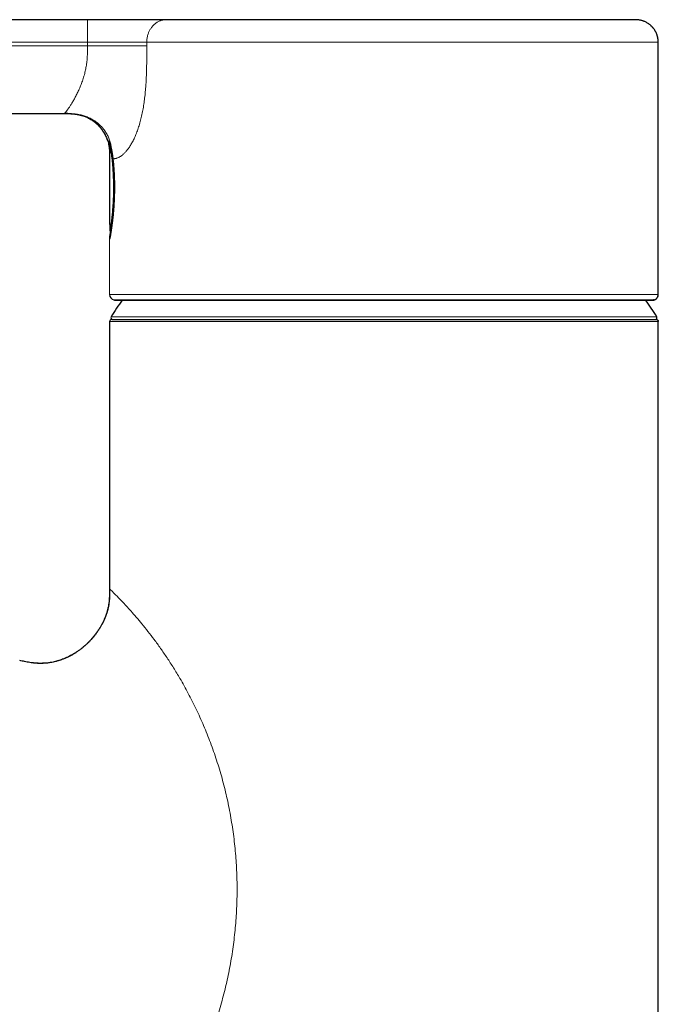
# Model space of a CAD drawing. Units: millimetres. Extents: x 8 to 661, y 12 to 739.
# Drawn here: x 160 to 216, y 652 to 739 of the extents above; entities that cross this region are included whole.
import ezdxf

# ---------------------------------------------------------------- set-up
doc = ezdxf.new("R2010")
doc.units = ezdxf.units.MM

msp = doc.modelspace()

# ---------------------------------------------------------------- linework, layer by layer
at = {"color": 8, "linetype": 'Continuous', "lineweight": 0}
for p, q in [((165.9, 737.082), (115.921, 737.082)), ((165.9, 737.082), (165.9, 737.382)), ((167.884, 720.785), (167.883, 720.846)), ((167.908, 720.791), (167.909, 720.792)), ((167.845, 719.957), (167.846, 719.971)), ((167.845, 715.082), (167.845, 719.957)), ((168.242, 714.597), (168.221, 714.597)), ((167.985, 713.111), (208.697, 713.111)), ((208.697, 713.111), (216.204, 713.111))]:
    msp.add_line(p, q, dxfattribs=at)
at = {"color": 7, "linetype": 'Continuous', "lineweight": 30}
for p, q in [((216.34, 715.082), (216.34, 737.382)), ((115.872, 731.082), (163.87, 731.082)), ((163.872, 731.082), (163.87, 731.082)), ((167.619, 728.806), (167.616, 728.813)), ((167.616, 728.811), (167.62, 728.8)), ((167.751, 728.403), (167.751, 728.401)), ((167.842, 727.62), (167.842, 727.62)), ((167.842, 727.575), (167.842, 721.351)), ((168.039, 727.757), (168.041, 727.728)), ((215.968, 714.597), (215.922, 714.597)), ((215.947, 714.597), (215.951, 714.597)), ((167.845, 712.682), (167.845, 712.681)), ((167.852, 712.682), (167.852, 689.046)), ((216.345, 428.882), (216.345, 712.682))]:
    msp.add_line(p, q, dxfattribs=at)
at = {"color": 8, "linetype": 'Continuous', "lineweight": 0, "flags": 128}
for points in [[(171.133, 737.382), (171.133, 737.344), (171.133, 737.307), (171.133, 737.269), (171.133, 737.232), (171.133, 737.194), (171.133, 737.157), (171.133, 737.119), (171.133, 737.082)], [(167.909, 720.778), (167.908, 720.778), (167.896, 720.78), (167.888, 720.782), (167.884, 720.783), (167.884, 720.785)]]:
    msp.add_lwpolyline(points, dxfattribs=at)
at = {"color": 7, "linetype": 'Continuous', "lineweight": 30, "flags": 128}
msp.add_lwpolyline([(168.271, 714.591), (168.248, 714.592), (168.221, 714.597)], dxfattribs=at)
at = {"color": 8, "linetype": 'Continuous', "lineweight": 0}
for centre, radius, start, end in [((105.552, 737.887), 60.35, 359.52059, 1.41951), ((167.804, 728.881), 0.2, 199.79763, 225.22855), ((167.969, 726.099), 1.527, 89.31796, 94.77036), ((168.14, 727.607), 0.154, 130.20191, 173.08074), ((168.072, 721.358), 0.2, 180.03184, 202.03657), ((168.045, 719.957), 0.2, 156.09407, 180.00003), ((168.088, 720.801), 0.179, 182.93757, 230.06872)]:
    msp.add_arc(centre, radius, start, end, dxfattribs=at)
at = {"color": 7, "linetype": 'Continuous', "lineweight": 30}
for centre, radius, start, end in [((168.084, 720.785), 0.2, 180.00091, 233.8988), ((168.108, 720.792), 0.2, 180.00091, 226.3317), ((168.345, 715.082), 0.5, 179.9993, 255.62262), ((215.844, 715.082), 0.5, 284.37748, 0.00061), ((192.095, 698.182), 28.358, 144.64393, 148.23382), ((192.095, 698.182), 28.358, 31.7662, 35.35772), ((215.918, 714.791), 0.2, 267.51438, 284.3767), ((168.112, 713.032), 0.15, 148.23382, 270.00001), ((216.077, 713.032), 0.15, 270.00001, 31.7662), ((168.045, 712.682), 0.2, 90.00001, 180.00001)]:
    msp.add_arc(centre, radius, start, end, dxfattribs=at)
at = {"color": 8, "linetype": 'Continuous', "lineweight": 0}
msp.add_ellipse((192.092, 727.57), major_axis=(24.25, 6.22), ratio=0.000015, start_param=3.092307, end_param=3.141589, dxfattribs=at)
at = {"color": 7, "linetype": 'Continuous', "lineweight": 30}
for points, knots in [([(165.884, 739.382), (155.721, 739.382), (140.477, 739.382), (124.997, 739.382), (119.441, 739.382), (118.73, 739.382), (118.018, 739.382), (117.307, 739.382), (116.595, 739.382), (116.032, 739.382), (115.616, 739.382), (115.348, 739.382), (115.08, 739.382), (114.814, 739.382), (114.55, 739.382), (114.287, 739.382), (114.018, 739.382), (113.743, 739.382), (113.464, 739.382), (113.188, 739.382), (112.917, 739.382), (112.649, 739.382), (112.383, 739.382), (112.122, 739.382), (111.867, 739.382), (111.62, 739.382), (111.381, 739.382), (111.15, 739.382), (110.935, 739.382), (110.734, 739.382), (110.547, 739.382), (110.368, 739.382), (110.198, 739.382), (110.037, 739.382), (109.881, 739.382), (109.731, 739.382), (109.588, 739.382), (109.458, 739.382), (109.339, 739.382), (109.233, 739.382), (109.139, 739.382), (109.06, 739.382), (108.995, 739.382), (108.942, 739.382), (108.901, 739.382), (108.871, 739.382), (108.851, 739.382), (108.846, 739.382), (108.845, 739.382), (108.845, 739.382)], [0, 0, 0, 0, 0.499998, 0.749996, 0.761662, 0.773329, 0.784995, 0.796662, 0.808328, 0.819997, 0.824396, 0.828796, 0.833196, 0.837596, 0.841996, 0.846397, 0.850797, 0.855637, 0.860478, 0.865318, 0.870158, 0.874998, 0.879998, 0.884997, 0.889997, 0.894997, 0.899997, 0.904997, 0.909998, 0.914582, 0.919166, 0.923751, 0.928334, 0.932918, 0.937501, 0.942499, 0.947498, 0.952497, 0.957496, 0.962496, 0.967497, 0.972497, 0.977081, 0.981665, 0.986249, 0.990832, 0.995415, 0.999998, 1, 1, 1, 1]), ([(172.861, 739.382), (172.82, 739.382), (172.737, 739.382), (172.61, 739.382), (172.477, 739.382), (172.335, 739.382), (172.187, 739.382), (172.021, 739.382), (171.838, 739.382), (171.636, 739.382), (171.426, 739.382), (171.206, 739.382), (170.977, 739.382), (170.74, 739.382), (170.497, 739.382), (170.247, 739.382), (169.992, 739.382), (169.733, 739.382), (169.469, 739.382), (169.2, 739.382), (168.927, 739.382), (168.651, 739.382), (168.37, 739.382), (168.086, 739.382), (167.799, 739.382), (167.517, 739.382), (167.241, 739.382), (166.971, 739.382), (166.7, 739.382), (166.428, 739.382), (166.156, 739.382), (165.975, 739.382), (165.884, 739.382)], [0, 0, 0, 0, 0.029295, 0.058528, 0.087767, 0.117049, 0.146355, 0.175663, 0.210176, 0.24465, 0.279108, 0.313568, 0.348745, 0.383941, 0.419158, 0.454387, 0.489618, 0.52484, 0.560049, 0.595244, 0.630426, 0.665601, 0.700775, 0.73596, 0.77117, 0.806396, 0.838681, 0.87095, 0.903203, 0.93546, 0.967729, 1, 1, 1, 1]), ([(214.344, 739.382), (214.344, 739.382), (214.345, 739.382), (214.331, 739.382), (214.306, 739.382), (214.269, 739.382), (214.22, 739.382), (214.161, 739.382), (214.09, 739.382), (214.009, 739.382), (213.915, 739.382), (213.81, 739.382), (213.692, 739.382), (213.562, 739.382), (213.421, 739.382), (213.269, 739.382), (213.105, 739.382), (212.93, 739.382), (212.744, 739.382), (212.547, 739.382), (212.34, 739.382), (212.121, 739.382), (211.892, 739.382), (211.652, 739.382), (211.408, 739.382), (211.162, 739.382), (210.915, 739.382), (210.659, 739.382), (210.396, 739.382), (210.123, 739.382), (209.835, 739.382), (209.53, 739.382), (209.206, 739.382), (208.874, 739.382), (208.533, 739.382), (208.186, 739.382), (207.832, 739.382), (207.472, 739.382), (207.105, 739.382), (206.727, 739.382), (206.338, 739.382), (205.94, 739.382), (205.534, 739.382), (205.121, 739.382), (204.701, 739.382), (204.275, 739.382), (203.842, 739.382), (203.402, 739.382), (202.957, 739.382), (202.506, 739.382), (202.05, 739.382), (201.588, 739.382), (201.121, 739.382), (200.662, 739.382), (200.212, 739.382), (199.772, 739.382), (199.329, 739.382), (198.882, 739.382), (198.432, 739.382), (197.966, 739.382), (197.483, 739.382), (196.984, 739.382), (196.483, 739.382), (195.98, 739.382), (195.477, 739.382), (194.976, 739.382), (194.476, 739.382), (193.975, 739.382), (193.469, 739.382), (192.96, 739.382), (192.446, 739.382), (191.933, 739.382), (191.419, 739.382), (190.906, 739.382), (190.394, 739.382), (189.882, 739.382), (189.371, 739.382), (188.862, 739.382), (188.355, 739.382), (187.85, 739.382), (187.347, 739.382), (186.846, 739.382), (186.362, 739.382), (185.895, 739.382), (185.444, 739.382), (184.996, 739.382), (184.551, 739.382), (184.11, 739.382), (183.66, 739.382), (183.2, 739.382), (182.733, 739.382), (182.271, 739.382), (181.814, 739.382), (181.365, 739.382), (180.924, 739.382), (180.492, 739.382), (180.065, 739.382), (179.642, 739.382), (179.222, 739.382), (178.807, 739.382), (178.398, 739.382), (177.997, 739.382), (177.603, 739.382), (177.217, 739.382), (176.839, 739.382), (176.469, 739.382), (176.108, 739.382), (175.755, 739.382), (175.411, 739.382), (175.076, 739.382), (174.749, 739.382), (174.441, 739.382), (174.15, 739.382), (173.875, 739.382), (173.609, 739.382), (173.351, 739.382), (173.101, 739.382), (172.941, 739.382), (172.861, 739.382)], [0, 0, 0, 0, 0.008669, 0.01745, 0.026232, 0.035013, 0.043795, 0.05242, 0.061045, 0.06967, 0.078295, 0.087095, 0.095896, 0.104696, 0.113497, 0.122298, 0.131099, 0.139899, 0.1487, 0.157501, 0.166302, 0.175103, 0.183904, 0.192704, 0.201505, 0.209572, 0.217639, 0.225707, 0.233774, 0.241842, 0.24991, 0.258692, 0.267473, 0.276255, 0.285037, 0.293818, 0.302443, 0.311067, 0.319691, 0.328316, 0.337117, 0.345918, 0.35472, 0.363522, 0.372323, 0.381125, 0.389927, 0.398728, 0.407529, 0.41633, 0.425131, 0.433931, 0.442731, 0.451531, 0.459597, 0.467664, 0.475731, 0.483799, 0.491866, 0.499934, 0.508716, 0.517499, 0.526281, 0.535064, 0.543846, 0.552471, 0.561096, 0.569721, 0.578346, 0.587147, 0.595947, 0.604748, 0.613549, 0.62235, 0.631151, 0.639953, 0.648755, 0.657557, 0.666359, 0.675161, 0.683963, 0.692765, 0.701567, 0.709634, 0.717702, 0.725769, 0.733836, 0.741903, 0.749969, 0.75875, 0.767531, 0.776312, 0.785094, 0.793876, 0.802501, 0.811126, 0.819752, 0.828377, 0.837179, 0.84598, 0.854782, 0.863583, 0.872384, 0.881185, 0.889985, 0.898786, 0.907587, 0.916389, 0.92519, 0.933991, 0.942792, 0.951594, 0.959662, 0.96773, 0.975797, 0.983865, 0.991933, 1, 1, 1, 1]), ([(216.342, 737.382), (216.341, 737.421), (216.34, 737.498), (216.33, 737.608), (216.315, 737.71), (216.298, 737.802), (216.278, 737.884), (216.258, 737.956), (216.234, 738.031), (216.204, 738.114), (216.165, 738.207), (216.12, 738.299), (216.065, 738.399), (215.998, 738.507), (215.916, 738.619), (215.826, 738.725), (215.729, 738.825), (215.625, 738.918), (215.515, 739.004), (215.399, 739.082), (215.277, 739.152), (215.159, 739.209), (215.048, 739.254), (214.945, 739.29), (214.839, 739.32), (214.733, 739.344), (214.632, 739.361), (214.554, 739.371), (214.502, 739.375), (214.478, 739.377), (214.465, 739.378), (214.458, 739.378), (214.451, 739.379), (214.442, 739.379), (214.431, 739.38), (214.418, 739.38), (214.406, 739.381), (214.394, 739.381), (214.381, 739.381), (214.369, 739.381), (214.356, 739.382), (214.348, 739.382), (214.344, 739.382)], [0, 0, 0, 0, 0.033334, 0.064538, 0.093409, 0.119774, 0.143483, 0.164415, 0.182469, 0.210349, 0.238554, 0.267175, 0.296182, 0.335174, 0.374226, 0.413244, 0.45226, 0.491322, 0.530336, 0.569524, 0.609135, 0.649058, 0.67934, 0.710067, 0.741171, 0.772317, 0.801328, 0.827799, 0.8385, 0.845421, 0.847522, 0.8495, 0.851858, 0.854768, 0.862565, 0.873254, 0.886956, 0.903725, 0.923588, 0.946559, 0.972647, 1, 1, 1, 1]), ([(216.344, 737.382), (216.343, 737.424), (216.341, 737.511), (216.328, 737.642), (216.306, 737.775), (216.275, 737.908), (216.234, 738.042), (216.182, 738.174), (216.118, 738.309), (216.041, 738.444), (215.95, 738.577), (215.848, 738.704), (215.735, 738.822), (215.626, 738.921), (215.551, 738.976), (215.519, 738.998)], [0, 0, 0, 0, 0.068116, 0.137907, 0.209282, 0.282129, 0.35632, 0.431708, 0.508131, 0.593175, 0.679001, 0.765341, 0.851917, 0.938446, 1, 1, 1, 1]), ([(163.82, 731.082), (163.86, 731.082), (163.923, 731.082), (163.987, 731.081), (164.011, 731.081)], [0, 0, 0, 0, 0.625483, 1, 1, 1, 1]), ([(164.152, 731.079), (164.111, 731.08), (164, 731.082), (163.89, 731.082), (163.821, 731.082)], [0, 0, 0, 0, 0.377267, 1, 1, 1, 1]), ([(163.872, 731.082), (163.912, 731.082), (163.989, 731.082), (164.098, 731.081), (164.196, 731.08), (164.282, 731.078), (164.356, 731.076), (164.418, 731.074), (164.47, 731.071), (164.496, 731.07), (164.508, 731.069)], [0, 0, 0, 0, 0.178079, 0.339548, 0.484835, 0.61449, 0.729307, 0.830481, 0.919821, 1, 1, 1, 1]), ([(164.019, 731.081), (164.028, 731.081), (164.07, 731.081), (164.115, 731.08), (164.15, 731.08), (164.153, 731.08)], [0, 0, 0, 0, 0.215625, 0.937542, 1, 1, 1, 1]), ([(164.152, 731.08), (164.157, 731.08), (164.165, 731.08), (164.177, 731.079), (164.189, 731.079), (164.2, 731.079), (164.211, 731.079), (164.221, 731.078), (164.23, 731.078), (164.242, 731.078), (164.261, 731.077), (164.282, 731.077), (164.306, 731.076), (164.334, 731.075), (164.363, 731.074), (164.394, 731.072), (164.421, 731.071), (164.443, 731.07), (164.458, 731.069), (164.47, 731.068), (164.481, 731.068), (164.491, 731.067), (164.502, 731.066), (164.517, 731.065), (164.537, 731.064), (164.559, 731.062), (164.585, 731.06), (164.614, 731.058), (164.646, 731.055), (164.686, 731.051), (164.727, 731.046), (164.771, 731.041), (164.816, 731.035), (164.864, 731.029), (164.915, 731.021), (164.97, 731.012), (165.02, 731.003), (165.059, 730.995), (165.085, 730.99), (165.104, 730.986), (165.117, 730.983), (165.131, 730.981), (165.149, 730.977), (165.175, 730.971), (165.212, 730.962), (165.261, 730.95), (165.325, 730.933), (165.396, 730.913), (165.493, 730.883), (165.613, 730.841), (165.756, 730.785), (165.899, 730.72), (166.044, 730.646), (166.18, 730.568), (166.307, 730.487), (166.426, 730.404), (166.544, 730.314), (166.661, 730.216), (166.778, 730.108), (166.889, 729.996), (166.994, 729.88), (167.092, 729.762), (167.187, 729.634), (167.28, 729.498), (167.368, 729.353), (167.451, 729.2), (167.527, 729.038), (167.586, 728.9), (167.615, 728.815), (167.624, 728.787)], [0, 0, 0, 0, 0.020871, 0.039727, 0.056569, 0.071398, 0.084217, 0.095028, 0.103836, 0.110651, 0.120949, 0.134852, 0.152775, 0.171586, 0.189937, 0.207833, 0.225285, 0.233681, 0.240949, 0.247082, 0.25208, 0.255953, 0.259631, 0.266368, 0.274274, 0.283348, 0.293949, 0.305796, 0.318116, 0.330329, 0.342529, 0.352753, 0.363088, 0.373585, 0.384296, 0.395269, 0.406141, 0.412777, 0.417849, 0.421356, 0.423331, 0.42518, 0.428561, 0.433034, 0.438605, 0.44779, 0.45896, 0.471932, 0.48535, 0.510215, 0.535711, 0.56186, 0.588681, 0.616186, 0.639635, 0.663563, 0.687968, 0.712895, 0.738953, 0.7663, 0.790746, 0.816099, 0.842333, 0.869421, 0.897334, 0.926039, 0.955506, 0.985708, 1, 1, 1, 1]), ([(164.274, 731.077), (164.284, 731.077), (164.315, 731.076), (164.363, 731.074), (164.413, 731.072), (164.451, 731.07), (164.482, 731.068), (164.509, 731.066), (164.533, 731.065), (164.554, 731.063), (164.573, 731.062), (164.59, 731.06), (164.599, 731.06), (164.603, 731.059)], [0, 0, 0, 0, 0.072264, 0.222166, 0.344596, 0.429126, 0.49748, 0.563881, 0.633016, 0.708646, 0.793714, 0.890338, 1, 1, 1, 1]), ([(167.616, 728.813), (167.621, 728.807), (167.632, 728.796), (167.691, 728.707), (167.763, 728.574), (167.838, 728.41), (167.908, 728.228), (167.977, 728.014), (168.018, 727.842), (168.039, 727.757)], [0, 0, 0, 0, 0.1675286, 0.3349441, 0.5020338, 0.627, 0.751571, 0.8758179, 1, 1, 1, 1]), ([(167.62, 728.8), (167.621, 728.8), (167.623, 728.795), (167.628, 728.783), (167.637, 728.766), (167.647, 728.746), (167.659, 728.724), (167.673, 728.697), (167.69, 728.664), (167.71, 728.621), (167.732, 728.573), (167.748, 728.535), (167.756, 728.516)], [0, 0, 0, 0, 0.013531, 0.096672, 0.183202, 0.275028, 0.373627, 0.478153, 0.60685, 0.739035, 0.872, 1, 1, 1, 1]), ([(167.662, 728.737), (167.662, 728.738), (167.662, 728.738), (167.663, 728.736), (167.664, 728.734), (167.666, 728.732), (167.668, 728.728), (167.672, 728.723), (167.678, 728.713), (167.686, 728.7), (167.697, 728.681), (167.711, 728.657), (167.728, 728.626), (167.749, 728.585), (167.777, 728.53), (167.807, 728.465), (167.839, 728.39), (167.872, 728.308), (167.9, 728.231), (167.923, 728.164), (167.941, 728.108), (167.96, 728.046), (167.98, 727.978), (168.001, 727.9), (168.022, 727.813), (168.036, 727.749), (168.044, 727.715)], [0, 0, 0, 0, 0.004107, 0.012139, 0.019738, 0.027709, 0.036052, 0.05719, 0.080397, 0.117624, 0.159187, 0.203165, 0.246826, 0.31475, 0.38183, 0.45701, 0.531073, 0.604055, 0.675935, 0.71651, 0.756715, 0.79794, 0.842847, 0.891496, 0.94388, 1, 1, 1, 1]), ([(167.769, 728.546), (167.766, 728.541), (167.759, 728.528), (167.753, 728.507), (167.747, 728.483), (167.745, 728.458), (167.745, 728.431), (167.749, 728.413), (167.751, 728.404)], [0, 0, 0, 0, 0.096866, 0.278909, 0.436296, 0.610121, 0.798688, 1, 1, 1, 1]), ([(167.751, 728.401), (167.758, 728.372), (167.772, 728.308), (167.791, 728.209), (167.808, 728.105), (167.821, 728.001), (167.831, 727.897), (167.838, 727.792), (167.842, 727.7), (167.842, 727.643), (167.842, 727.62)], [0, 0, 0, 0, 0.114725, 0.248619, 0.382243, 0.515602, 0.6487, 0.781541, 0.914128, 1, 1, 1, 1]), ([(168.142, 727.06), (168.147, 727.009), (168.158, 726.908), (168.173, 726.755), (168.187, 726.605), (168.199, 726.457), (168.21, 726.313), (168.221, 726.163), (168.232, 726.01), (168.241, 725.854), (168.249, 725.705), (168.255, 725.563), (168.261, 725.425), (168.266, 725.291), (168.27, 725.162), (168.272, 725.043), (168.274, 724.93), (168.276, 724.785), (168.277, 724.606), (168.277, 724.382), (168.274, 724.151), (168.268, 723.913), (168.261, 723.678), (168.252, 723.462), (168.243, 723.261), (168.232, 723.071), (168.22, 722.878), (168.206, 722.681), (168.191, 722.494), (168.175, 722.316), (168.159, 722.149), (168.143, 721.981), (168.125, 721.815), (168.106, 721.65), (168.087, 721.489), (168.068, 721.332), (168.048, 721.18), (168.028, 721.033), (168.007, 720.892), (167.988, 720.758), (167.97, 720.646), (167.955, 720.553), (167.943, 720.477), (167.931, 720.406), (167.92, 720.341), (167.91, 720.284), (167.901, 720.235), (167.893, 720.193), (167.886, 720.157), (167.88, 720.126), (167.875, 720.1), (167.87, 720.077), (167.866, 720.06), (167.864, 720.049), (167.862, 720.042), (167.861, 720.039), (167.861, 720.039), (167.861, 720.039)], [0, 0, 0, 0, 0.020102, 0.039488, 0.058162, 0.076127, 0.093386, 0.10994, 0.128875, 0.146799, 0.163713, 0.179619, 0.19452, 0.210017, 0.224258, 0.237247, 0.249351, 0.261374, 0.284879, 0.308243, 0.334613, 0.360778, 0.386727, 0.412449, 0.433372, 0.455055, 0.477494, 0.500688, 0.524634, 0.545187, 0.566296, 0.587958, 0.610161, 0.632787, 0.655789, 0.679159, 0.70289, 0.726975, 0.75141, 0.776189, 0.80131, 0.818384, 0.835615, 0.853003, 0.870405, 0.886983, 0.902339, 0.916781, 0.930313, 0.942936, 0.956178, 0.968246, 0.979138, 0.988849, 0.992402, 0.996288, 1, 1, 1, 1]), ([(168.04, 727.732), (168.044, 727.715), (168.05, 727.683), (168.06, 727.637), (168.068, 727.594), (168.074, 727.556), (168.08, 727.523), (168.085, 727.494), (168.089, 727.469), (168.093, 727.442), (168.097, 727.411), (168.103, 727.372), (168.11, 727.325), (168.117, 727.27), (168.125, 727.206), (168.133, 727.134), (168.139, 727.083), (168.142, 727.055)], [0, 0, 0, 0, 0.083132, 0.158321, 0.225659, 0.285207, 0.337002, 0.381064, 0.417403, 0.451193, 0.498933, 0.556739, 0.624665, 0.702798, 0.791267, 0.890252, 1, 1, 1, 1]), ([(167.842, 721.35), (167.843, 721.335), (167.845, 721.303), (167.86, 721.265), (167.877, 721.237), (167.887, 721.223), (167.893, 721.217), (167.894, 721.216)], [0, 0, 0, 0, 0.308331, 0.637775, 0.809632, 0.985085, 1, 1, 1, 1]), ([(167.869, 721.251), (167.87, 721.243), (167.871, 721.225), (167.873, 721.188), (167.875, 721.141), (167.878, 721.091), (167.879, 721.037), (167.881, 720.979), (167.882, 720.916), (167.883, 720.851), (167.884, 720.807), (167.884, 720.785)], [0, 0, 0, 0, 0.080623, 0.199663, 0.313284, 0.424461, 0.536345, 0.650697, 0.766276, 0.882533, 1, 1, 1, 1]), ([(167.885, 721.29), (167.885, 721.29), (167.885, 721.29), (167.886, 721.286), (167.887, 721.277), (167.889, 721.261), (167.891, 721.24), (167.893, 721.213), (167.896, 721.179), (167.898, 721.142), (167.9, 721.103), (167.903, 721.06), (167.904, 721.023), (167.905, 720.998), (167.905, 720.993)], [0, 0, 0, 0, 0.028362, 0.085135, 0.148771, 0.242021, 0.333055, 0.420257, 0.543887, 0.659069, 0.743442, 0.844507, 0.962257, 1, 1, 1, 1]), ([(167.857, 720.071), (167.86, 720.092), (167.868, 720.154), (167.894, 720.344), (167.922, 720.55), (167.935, 720.653)], [0, 0, 0, 0, 0.200137, 0.60195, 1, 1, 1, 1]), ([(215.964, 714.597), (215.986, 714.604), (216.029, 714.617), (216.085, 714.645), (216.128, 714.672), (216.16, 714.697), (216.183, 714.718), (216.202, 714.736), (216.221, 714.758), (216.244, 714.786), (216.271, 714.826), (216.294, 714.871), (216.314, 714.92), (216.328, 714.97), (216.338, 715.024), (216.339, 715.062), (216.34, 715.082)], [0, 0, 0, 0, 0.105739, 0.201082, 0.284489, 0.33861, 0.38521, 0.424155, 0.459037, 0.517266, 0.58983, 0.675969, 0.748755, 0.827702, 0.911837, 1, 1, 1, 1]), ([(168.271, 714.591), (168.272, 714.591), (168.275, 714.591), (168.285, 714.591), (168.298, 714.591), (168.315, 714.591), (168.335, 714.591), (168.357, 714.591), (168.382, 714.591), (168.408, 714.591), (168.435, 714.591), (168.464, 714.591), (168.493, 714.591), (168.523, 714.591), (168.553, 714.591), (168.582, 714.591), (168.611, 714.591), (168.641, 714.591), (168.672, 714.591), (168.704, 714.591), (168.737, 714.591), (168.772, 714.591), (168.808, 714.591), (168.863, 714.591), (168.939, 714.591), (169.047, 714.591), (169.17, 714.591), (169.309, 714.591), (169.459, 714.59), (169.618, 714.59), (169.787, 714.59), (169.964, 714.59), (170.149, 714.59), (170.343, 714.59), (170.556, 714.59), (170.788, 714.59), (171.042, 714.59), (171.307, 714.59), (171.583, 714.591), (171.868, 714.591), (172.162, 714.591), (172.465, 714.591), (172.779, 714.591), (173.106, 714.591), (173.446, 714.591), (173.799, 714.591), (174.161, 714.591), (174.534, 714.591), (174.915, 714.591), (175.305, 714.591), (175.703, 714.591), (176.11, 714.591), (176.524, 714.591), (176.946, 714.591), (177.377, 714.591), (177.814, 714.591), (178.255, 714.591), (178.703, 714.591), (179.157, 714.591), (179.622, 714.591), (180.098, 714.591), (180.582, 714.591), (181.073, 714.59), (181.57, 714.59), (182.071, 714.59), (182.578, 714.59), (183.088, 714.59), (183.603, 714.59), (184.122, 714.59), (184.646, 714.59), (185.174, 714.591), (185.703, 714.591), (186.232, 714.591), (186.762, 714.591), (187.294, 714.591), (187.832, 714.591), (188.376, 714.591), (188.926, 714.591), (189.478, 714.591), (190.031, 714.591), (190.586, 714.591), (191.141, 714.591), (191.697, 714.591), (192.253, 714.591), (192.808, 714.591), (193.363, 714.591), (193.918, 714.591), (194.468, 714.591), (195.014, 714.591), (195.555, 714.591), (196.093, 714.591), (196.633, 714.591), (197.173, 714.591), (197.713, 714.591), (198.25, 714.591), (198.784, 714.591), (199.314, 714.591), (199.84, 714.59), (200.361, 714.59), (200.879, 714.59), (201.391, 714.59), (201.9, 714.59), (202.404, 714.59), (202.899, 714.59), (203.386, 714.591), (203.865, 714.591), (204.337, 714.591), (204.804, 714.591), (205.268, 714.591), (205.726, 714.591), (206.177, 714.591), (206.619, 714.591), (207.055, 714.591), (207.482, 714.591), (207.901, 714.591), (208.312, 714.591), (208.715, 714.591), (209.11, 714.591), (209.495, 714.591), (209.869, 714.591), (210.23, 714.591), (210.578, 714.591), (210.917, 714.591), (211.248, 714.591), (211.572, 714.591), (211.886, 714.591), (212.19, 714.591), (212.483, 714.591), (212.764, 714.591), (213.035, 714.591), (213.285, 714.59), (213.515, 714.59), (213.728, 714.59), (213.931, 714.59), (214.125, 714.59), (214.308, 714.59), (214.481, 714.59), (214.643, 714.59), (214.795, 714.59), (214.935, 714.59), (215.062, 714.591), (215.177, 714.591), (215.26, 714.591), (215.316, 714.591), (215.348, 714.591), (215.381, 714.591), (215.413, 714.591), (215.447, 714.591), (215.482, 714.591), (215.518, 714.591), (215.555, 714.591), (215.591, 714.591), (215.628, 714.591), (215.664, 714.591), (215.699, 714.591), (215.733, 714.591), (215.764, 714.591), (215.793, 714.591), (215.819, 714.591), (215.843, 714.591), (215.863, 714.591), (215.881, 714.591), (215.89, 714.591), (215.895, 714.591)], [0, 0, 0, 0, 0.004616, 0.009071, 0.013364, 0.017496, 0.021467, 0.025211, 0.0288, 0.032234, 0.035515, 0.038703, 0.04173, 0.044598, 0.047305, 0.049852, 0.052239, 0.054466, 0.056864, 0.059189, 0.061526, 0.063874, 0.066233, 0.068603, 0.074235, 0.079929, 0.086597, 0.093317, 0.10004, 0.106766, 0.113497, 0.120112, 0.126734, 0.133354, 0.139962, 0.147486, 0.155002, 0.16251, 0.170014, 0.177518, 0.184892, 0.192272, 0.199667, 0.207076, 0.214645, 0.22222, 0.229797, 0.23737, 0.244932, 0.252477, 0.260004, 0.26751, 0.275015, 0.28252, 0.290025, 0.297534, 0.304916, 0.31231, 0.31972, 0.327135, 0.334703, 0.342268, 0.349831, 0.357389, 0.36494, 0.37248, 0.380005, 0.387505, 0.395012, 0.402526, 0.410046, 0.417568, 0.424959, 0.432351, 0.439745, 0.447139, 0.454685, 0.462231, 0.469777, 0.477324, 0.484873, 0.492422, 0.499972, 0.507509, 0.515052, 0.522598, 0.530144, 0.537689, 0.5451, 0.552508, 0.559911, 0.567306, 0.57484, 0.582366, 0.589889, 0.597411, 0.604931, 0.61245, 0.619972, 0.627486, 0.635009, 0.642546, 0.650094, 0.657646, 0.665066, 0.672486, 0.679902, 0.687308, 0.69485, 0.702371, 0.709886, 0.717401, 0.724921, 0.732444, 0.739975, 0.7475, 0.755039, 0.7626, 0.770163, 0.777714, 0.785119, 0.792517, 0.79991, 0.8073, 0.814838, 0.822376, 0.829911, 0.837447, 0.844983, 0.852521, 0.860062, 0.866784, 0.87351, 0.880242, 0.886982, 0.893726, 0.900341, 0.906947, 0.913546, 0.920091, 0.926231, 0.932296, 0.938286, 0.940287, 0.942279, 0.944277, 0.946402, 0.948688, 0.951133, 0.953739, 0.956505, 0.959432, 0.96252, 0.965769, 0.969181, 0.972755, 0.976492, 0.980061, 0.983769, 0.987616, 0.991603, 0.995731, 1, 1, 1, 1]), ([(215.846, 714.591), (215.851, 714.591), (215.863, 714.591), (215.88, 714.591), (215.894, 714.591), (215.906, 714.591), (215.915, 714.591), (215.917, 714.591), (215.918, 714.591)], [0, 0, 0, 0, 0.12646, 0.288846, 0.45735, 0.632014, 0.812881, 1, 1, 1, 1]), ([(215.871, 714.591), (215.889, 714.591), (215.918, 714.591), (215.939, 714.594), (215.947, 714.595)], [0, 0, 0, 0, 0.627454, 1, 1, 1, 1]), ([(168.045, 712.882), (168.084, 712.882), (168.163, 712.882), (168.814, 712.882), (169.84, 712.882), (171.235, 712.882), (172.977, 712.882), (175.05, 712.882), (177.408, 712.882), (180.029, 712.882), (182.86, 712.882), (185.848, 712.882), (188.948, 712.882), (192.099, 712.882), (195.247, 712.882), (198.338, 712.882), (201.32, 712.882), (204.151, 712.882), (206.774, 712.882), (209.14, 712.882), (211.223, 712.882), (212.972, 712.882), (214.365, 712.882), (215.385, 712.882), (216.028, 712.882), (216.106, 712.882), (216.145, 712.882)], [0, 0, 0, 0, 0.041587, 0.083126, 0.125348, 0.167258, 0.208564, 0.249985, 0.291675, 0.333063, 0.374871, 0.416687, 0.458189, 0.500106, 0.541789, 0.583173, 0.62498, 0.66669, 0.708108, 0.749959, 0.791553, 0.832975, 0.874952, 0.916866, 0.958307, 1, 1, 1, 1]), ([(216.145, 712.882), (216.157, 712.881), (216.182, 712.879), (216.218, 712.868), (216.254, 712.849), (216.285, 712.823), (216.311, 712.791), (216.329, 712.755), (216.34, 712.719), (216.341, 712.694), (216.342, 712.682)], [0, 0, 0, 0, 0.1169849, 0.2407623, 0.3694857, 0.5007766, 0.6319556, 0.7603565, 0.8836369, 1, 1, 1, 1]), ([(167.844, 689.06), (167.844, 689.055), (167.844, 689.045), (167.844, 689.03), (167.844, 689.015), (167.844, 688.999), (167.844, 688.984), (167.844, 688.95), (167.844, 688.878), (167.843, 688.734), (167.84, 688.545), (167.831, 688.328), (167.818, 688.124), (167.798, 687.926), (167.773, 687.733), (167.74, 687.537), (167.697, 687.326), (167.641, 687.1), (167.569, 686.859), (167.484, 686.615), (167.385, 686.37), (167.273, 686.124), (167.147, 685.878), (167.007, 685.633), (166.853, 685.39), (166.686, 685.15), (166.506, 684.914), (166.313, 684.683), (166.113, 684.463), (165.906, 684.254), (165.693, 684.056), (165.472, 683.867), (165.243, 683.687), (165.014, 683.522), (164.785, 683.373), (164.56, 683.237), (164.33, 683.112), (164.097, 682.997), (163.861, 682.893), (163.622, 682.8), (163.374, 682.715), (163.117, 682.641), (162.852, 682.579), (162.587, 682.53), (162.323, 682.495), (162.061, 682.474), (161.801, 682.465), (161.545, 682.468), (161.293, 682.483), (161.046, 682.507), (160.805, 682.54), (160.571, 682.58), (160.343, 682.625), (160.122, 682.672), (159.976, 682.706), (159.904, 682.722)], [0, 0, 0, 0, 0.0012864, 0.0025715, 0.0038566, 0.0051419, 0.0064273, 0.0077128, 0.0137768, 0.0246274, 0.0441227, 0.0617202, 0.0795565, 0.095725, 0.1121565, 0.1288795, 0.1459188, 0.1666443, 0.1878742, 0.2096254, 0.231905, 0.2547098, 0.2780264, 0.301832, 0.326095, 0.3507757, 0.3758278, 0.4011993, 0.4268339, 0.4511916, 0.4756797, 0.5002468, 0.5248425, 0.5494182, 0.5717037, 0.5939023, 0.6159845, 0.637924, 0.6596979, 0.681287, 0.7026756, 0.7259566, 0.7489686, 0.771704, 0.7941581, 0.816328, 0.8382107, 0.8598021, 0.8810943, 0.9020745, 0.9227233, 0.9426544, 0.9622058, 0.9813365, 1, 1, 1, 1]), ([(167.846, 689.052), (167.847, 689.011), (167.847, 688.91), (167.848, 688.753), (167.846, 688.584), (167.842, 688.423), (167.836, 688.272), (167.827, 688.131), (167.816, 688), (167.804, 687.878), (167.79, 687.768), (167.776, 687.67), (167.762, 687.584), (167.748, 687.506), (167.734, 687.437), (167.721, 687.374), (167.708, 687.318), (167.697, 687.27), (167.686, 687.23), (167.673, 687.18), (167.657, 687.121), (167.635, 687.044), (167.609, 686.957), (167.578, 686.859), (167.542, 686.753), (167.5, 686.637), (167.452, 686.512), (167.398, 686.38), (167.338, 686.244), (167.255, 686.069), (167.147, 685.861), (167.01, 685.622), (166.863, 685.39), (166.708, 685.166), (166.544, 684.949), (166.373, 684.74), (166.194, 684.538), (166.007, 684.342), (165.811, 684.153), (165.61, 683.972), (165.401, 683.8), (165.187, 683.636), (164.966, 683.481), (164.739, 683.335), (164.519, 683.206), (164.308, 683.093), (164.107, 682.994), (163.902, 682.904), (163.693, 682.82), (163.477, 682.743), (163.265, 682.677), (163.058, 682.621), (162.858, 682.575), (162.654, 682.536), (162.46, 682.507), (162.278, 682.487), (162.112, 682.473), (161.953, 682.465), (161.81, 682.461), (161.681, 682.462), (161.568, 682.464), (161.465, 682.468), (161.372, 682.474), (161.305, 682.479), (161.261, 682.482), (161.231, 682.485), (161.194, 682.489), (161.154, 682.493), (161.12, 682.498), (161.09, 682.502), (161.065, 682.506), (161.044, 682.509), (161.034, 682.51), (161.028, 682.511)], [0, 0, 0, 0, 0.01214, 0.0294, 0.045676, 0.060993, 0.075365, 0.088565, 0.100856, 0.112234, 0.122692, 0.131396, 0.139331, 0.146497, 0.152897, 0.158544, 0.163904, 0.168447, 0.172495, 0.176631, 0.183383, 0.190464, 0.199359, 0.208797, 0.218812, 0.230224, 0.242378, 0.255312, 0.268946, 0.282685, 0.307674, 0.332627, 0.357478, 0.382163, 0.406615, 0.430968, 0.455434, 0.479965, 0.504514, 0.529034, 0.553479, 0.577846, 0.602251, 0.626673, 0.651073, 0.671365, 0.691601, 0.711762, 0.73201, 0.752763, 0.774015, 0.792231, 0.810763, 0.829595, 0.848711, 0.863919, 0.879241, 0.89375, 0.907102, 0.918257, 0.92849, 0.937817, 0.946251, 0.953806, 0.955987, 0.95809, 0.962224, 0.966582, 0.971484, 0.977154, 0.983739, 0.991334, 1, 1, 1, 1])]:
    msp.add_open_spline(points, degree=3, knots=knots, dxfattribs=at)
at = {"color": 8, "linetype": 'Continuous', "lineweight": 0}
for points, knots in [([(171.133, 737.382), (171.134, 737.429), (171.136, 737.526), (171.15, 737.673), (171.174, 737.821), (171.208, 737.971), (171.25, 738.111), (171.299, 738.241), (171.353, 738.361), (171.414, 738.477), (171.482, 738.589), (171.557, 738.696), (171.638, 738.797), (171.725, 738.891), (171.818, 738.978), (171.915, 739.057), (172.015, 739.127), (172.119, 739.189), (172.231, 739.246), (172.352, 739.295), (172.481, 739.335), (172.61, 739.362), (172.736, 739.379), (172.82, 739.381), (172.861, 739.382)], [0, 0, 0, 0, 0.045666, 0.092585, 0.140677, 0.189845, 0.239975, 0.282393, 0.325304, 0.368619, 0.41224, 0.456068, 0.5, 0.543933, 0.587761, 0.631382, 0.674696, 0.717607, 0.760026, 0.810155, 0.859323, 0.907416, 0.954335, 1, 1, 1, 1]), ([(165.9, 737.382), (155.214, 737.382), (143.637, 737.382), (131.17, 737.382), (128.499, 737.382), (125.827, 737.382), (123.156, 737.382), (120.483, 737.382), (118.573, 737.382), (117.425, 737.382), (117.038, 737.382), (116.649, 737.382), (116.271, 737.382), (115.912, 737.382), (115.572, 737.382), (115.233, 737.382), (114.881, 737.382), (114.521, 737.382), (114.162, 737.382), (113.709, 737.382), (113.16, 737.382), (112.525, 737.382), (111.908, 737.382), (111.312, 737.382), (110.741, 737.382), (110.2, 737.382), (109.693, 737.382), (109.223, 737.382), (108.792, 737.382), (108.4, 737.382), (108.049, 737.382), (107.74, 737.382), (107.475, 737.382), (107.254, 737.382), (107.078, 737.382), (106.951, 737.382), (106.878, 737.382), (106.866, 737.382), (106.862, 737.382)], [0, 0, 0, 0, 0.502479, 0.544352, 0.586226, 0.628099, 0.669972, 0.711845, 0.753784, 0.759761, 0.765827, 0.772008, 0.778047, 0.783578, 0.788904, 0.794032, 0.799548, 0.805496, 0.811098, 0.816689, 0.827254, 0.837803, 0.848353, 0.858919, 0.869519, 0.880108, 0.89061, 0.901041, 0.91142, 0.921762, 0.932082, 0.942394, 0.952712, 0.96305, 0.973423, 0.983846, 0.994338, 1, 1, 1, 1]), ([(165.9, 737.082), (165.9, 737.004), (165.9, 736.848), (165.898, 736.614), (165.892, 736.381), (165.882, 736.148), (165.867, 735.915), (165.844, 735.688), (165.816, 735.467), (165.783, 735.253), (165.744, 735.041), (165.7, 734.832), (165.648, 734.617), (165.588, 734.397), (165.52, 734.174), (165.448, 733.956), (165.371, 733.744), (165.291, 733.539), (165.209, 733.341), (165.124, 733.149), (165.038, 732.964), (164.951, 732.786), (164.864, 732.616), (164.777, 732.453), (164.691, 732.298), (164.606, 732.151), (164.524, 732.013), (164.444, 731.883), (164.367, 731.762), (164.294, 731.65), (164.226, 731.548), (164.162, 731.457), (164.106, 731.377), (164.056, 731.309), (164.014, 731.252), (163.977, 731.204), (163.946, 731.164), (163.921, 731.134), (163.901, 731.11), (163.887, 731.094), (163.878, 731.085), (163.873, 731.082), (163.872, 731.082), (163.872, 731.082)], [0, 0, 0, 0, 0.023762, 0.047537, 0.071308, 0.095067, 0.118825, 0.142601, 0.165017, 0.187427, 0.209834, 0.232238, 0.254648, 0.280114, 0.305576, 0.331039, 0.356504, 0.381969, 0.407431, 0.432893, 0.458356, 0.483821, 0.509284, 0.534747, 0.560211, 0.585674, 0.611136, 0.636597, 0.662062, 0.687527, 0.712991, 0.738453, 0.76392, 0.787687, 0.811449, 0.835217, 0.858999, 0.882793, 0.906589, 0.934613, 0.962639, 0.990667, 1, 1, 1, 1]), ([(171.133, 737.382), (171.106, 737.382), (171.052, 737.382), (170.969, 737.382), (170.881, 737.382), (170.787, 737.382), (170.685, 737.382), (170.573, 737.382), (170.452, 737.382), (170.321, 737.382), (170.179, 737.382), (170.026, 737.382), (169.864, 737.382), (169.692, 737.382), (169.512, 737.382), (169.325, 737.382), (169.131, 737.382), (168.923, 737.382), (168.7, 737.382), (168.465, 737.382), (168.228, 737.382), (167.992, 737.382), (167.758, 737.382), (167.527, 737.382), (167.302, 737.382), (167.083, 737.382), (166.871, 737.382), (166.665, 737.382), (166.466, 737.382), (166.274, 737.382), (166.086, 737.382), (165.962, 737.382), (165.9, 737.382)], [0, 0, 0, 0, 0.025508, 0.051294, 0.077585, 0.104563, 0.132374, 0.161126, 0.190892, 0.221706, 0.253569, 0.286441, 0.320253, 0.354903, 0.390262, 0.426179, 0.462489, 0.499009, 0.540767, 0.582277, 0.62327, 0.663493, 0.702726, 0.740785, 0.777537, 0.812904, 0.846871, 0.879492, 0.910886, 0.941247, 0.970837, 1, 1, 1, 1]), ([(171.133, 737.082), (171.102, 737.082), (171.041, 737.082), (170.947, 737.082), (170.847, 737.082), (170.737, 737.082), (170.618, 737.082), (170.487, 737.082), (170.344, 737.082), (170.188, 737.082), (170.019, 737.082), (169.837, 737.082), (169.641, 737.082), (169.436, 737.082), (169.221, 737.082), (168.999, 737.082), (168.771, 737.082), (168.54, 737.082), (168.307, 737.082), (168.074, 737.082), (167.842, 737.082), (167.614, 737.082), (167.39, 737.082), (167.171, 737.082), (166.964, 737.082), (166.77, 737.082), (166.587, 737.082), (166.41, 737.082), (166.237, 737.082), (166.068, 737.082), (165.956, 737.082), (165.9, 737.082)], [0, 0, 0, 0, 0.0286839, 0.0577562, 0.0875268, 0.1182384, 0.1500744, 0.1825581, 0.2163119, 0.2513448, 0.2876126, 0.3257947, 0.3650149, 0.4050823, 0.4457726, 0.4868374, 0.5280133, 0.5690321, 0.6096307, 0.6495611, 0.6885999, 0.726558, 0.7632891, 0.7986974, 0.8327443, 0.8627769, 0.8917496, 0.9197743, 0.9470101, 0.9736648, 1, 1, 1, 1]), ([(168.143, 727.082), (168.162, 727.083), (168.202, 727.084), (168.268, 727.09), (168.339, 727.1), (168.416, 727.116), (168.498, 727.14), (168.579, 727.171), (168.658, 727.208), (168.733, 727.248), (168.811, 727.295), (168.892, 727.351), (168.976, 727.415), (169.062, 727.487), (169.149, 727.568), (169.237, 727.659), (169.326, 727.759), (169.417, 727.869), (169.508, 727.99), (169.6, 728.122), (169.692, 728.265), (169.784, 728.419), (169.875, 728.584), (169.965, 728.759), (170.052, 728.944), (170.138, 729.139), (170.221, 729.344), (170.302, 729.558), (170.378, 729.78), (170.452, 730.009), (170.522, 730.246), (170.587, 730.489), (170.649, 730.738), (170.707, 730.992), (170.76, 731.251), (170.809, 731.513), (170.854, 731.779), (170.895, 732.048), (170.932, 732.32), (170.965, 732.594), (170.995, 732.87), (171.023, 733.175), (171.05, 733.51), (171.073, 733.875), (171.092, 734.242), (171.107, 734.609), (171.117, 734.977), (171.126, 735.415), (171.131, 735.924), (171.133, 736.503), (171.133, 736.889), (171.133, 737.082)], [0, 0, 0, 0, 0.023332, 0.046662, 0.069989, 0.093314, 0.116647, 0.139983, 0.158315, 0.176642, 0.194966, 0.21329, 0.231622, 0.249961, 0.267826, 0.285687, 0.303542, 0.321395, 0.339252, 0.35712, 0.374989, 0.392854, 0.410716, 0.428575, 0.446432, 0.464289, 0.48215, 0.500006, 0.517857, 0.53571, 0.553567, 0.57143, 0.589297, 0.607164, 0.625024, 0.642878, 0.660731, 0.678589, 0.696452, 0.714317, 0.73218, 0.750034, 0.773358, 0.796684, 0.820016, 0.843352, 0.866687, 0.890015, 0.926674, 0.963338, 1, 1, 1, 1]), ([(216.333, 737.382), (216.33, 737.382), (216.322, 737.382), (216.229, 737.382), (216.061, 737.382), (215.819, 737.382), (215.508, 737.382), (215.128, 737.382), (214.68, 737.382), (214.165, 737.382), (213.586, 737.382), (212.941, 737.382), (212.234, 737.382), (211.464, 737.382), (210.633, 737.382), (209.742, 737.382), (208.797, 737.382), (207.803, 737.382), (206.767, 737.382), (205.69, 737.382), (204.576, 737.382), (203.427, 737.382), (202.247, 737.382), (201.037, 737.382), (199.8, 737.382), (198.599, 737.382), (197.44, 737.382), (196.328, 737.382), (195.203, 737.382), (194.068, 737.382), (192.923, 737.382), (191.775, 737.382), (190.566, 737.382), (189.303, 737.382), (187.989, 737.382), (186.692, 737.382), (185.414, 737.382), (184.158, 737.382), (182.926, 737.382), (181.721, 737.382), (180.546, 737.382), (179.403, 737.382), (178.295, 737.382), (177.224, 737.382), (176.244, 737.382), (175.349, 737.382), (174.537, 737.382), (173.766, 737.382), (173.038, 737.382), (172.356, 737.382), (171.716, 737.382), (171.327, 737.382), (171.133, 737.382)], [0, 0, 0, 0, 0.012046, 0.033195, 0.054253, 0.075239, 0.096172, 0.117068, 0.137944, 0.158817, 0.179704, 0.20062, 0.221584, 0.242612, 0.263724, 0.284939, 0.306228, 0.327416, 0.348506, 0.369518, 0.390469, 0.411377, 0.43226, 0.453133, 0.474014, 0.494918, 0.512868, 0.530859, 0.548902, 0.567009, 0.585192, 0.603446, 0.621638, 0.642763, 0.663802, 0.684773, 0.705695, 0.726585, 0.747459, 0.768334, 0.789226, 0.810152, 0.83113, 0.852177, 0.873312, 0.891514, 0.909765, 0.927937, 0.946035, 0.96407, 0.982055, 1, 1, 1, 1]), ([(163.845, 731.082), (163.914, 731.082), (164.05, 731.082), (164.255, 731.079), (164.46, 731.07), (164.665, 731.055), (164.871, 731.03), (165.076, 730.995), (165.274, 730.949), (165.465, 730.894), (165.648, 730.83), (165.827, 730.755), (166.004, 730.669), (166.176, 730.572), (166.342, 730.465), (166.503, 730.348), (166.657, 730.221), (166.803, 730.085), (166.941, 729.941), (167.071, 729.789), (167.188, 729.634), (167.294, 729.475), (167.389, 729.316), (167.475, 729.151), (167.551, 728.984), (167.594, 728.87), (167.616, 728.813)], [0, 0, 0, 0, 0.043164, 0.086395, 0.129737, 0.173226, 0.216892, 0.260767, 0.304883, 0.345556, 0.386467, 0.427621, 0.469013, 0.510627, 0.552437, 0.594406, 0.636488, 0.67863, 0.720778, 0.762872, 0.804858, 0.8443, 0.883561, 0.922612, 0.96143, 1, 1, 1, 1]), ([(164.508, 731.069), (164.572, 731.065), (164.705, 731.056), (164.909, 731.033), (165.117, 731.001), (165.317, 730.959), (165.507, 730.909), (165.686, 730.852), (165.864, 730.786), (166.038, 730.71), (166.21, 730.624), (166.377, 730.53), (166.539, 730.426), (166.695, 730.314), (166.846, 730.193), (166.989, 730.064), (167.124, 729.928), (167.252, 729.785), (167.37, 729.636), (167.48, 729.481), (167.579, 729.321), (167.669, 729.157), (167.749, 728.989), (167.819, 728.818), (167.879, 728.644), (167.929, 728.469), (167.969, 728.292), (168, 728.114), (168.024, 727.936), (168.034, 727.816), (168.039, 727.757)], [0, 0, 0, 0, 0.0359952, 0.075377, 0.1150052, 0.1548961, 0.1900232, 0.2253555, 0.2608846, 0.2965945, 0.3324621, 0.3684573, 0.4045444, 0.4406827, 0.4768285, 0.512937, 0.5489637, 0.584867, 0.6206097, 0.6561605, 0.6914961, 0.7266014, 0.7614706, 0.7961064, 0.83052, 0.8647292, 0.8987566, 0.9326275, 0.9663674, 1, 1, 1, 1]), ([(167.987, 727.626), (167.964, 727.747), (167.919, 727.99), (167.852, 728.177), (167.814, 728.276), (167.793, 728.324), (167.776, 728.361), (167.763, 728.387), (167.754, 728.403), (167.75, 728.408), (167.751, 728.404), (167.751, 728.403)], [0, 0, 0, 0, 0.235045, 0.468061, 0.546521, 0.62573, 0.705917, 0.787299, 0.870082, 0.954459, 1, 1, 1, 1]), ([(168.143, 727.082), (168.16, 726.911), (168.195, 726.57), (168.237, 726.005), (168.266, 725.418), (168.281, 724.815), (168.279, 724.206), (168.263, 723.603), (168.233, 723.015), (168.192, 722.454), (168.142, 721.929), (168.087, 721.449), (168.031, 721.021), (167.976, 720.654), (167.927, 720.354), (167.886, 720.131), (167.856, 719.985), (167.849, 719.966), (167.845, 719.957)], [0, 0, 0, 0, 0.062508, 0.12495, 0.187299, 0.249488, 0.311732, 0.374181, 0.436712, 0.499168, 0.561549, 0.623944, 0.686322, 0.748648, 0.810946, 0.873355, 0.936192, 1, 1, 1, 1]), ([(167.909, 720.792), (167.921, 720.87), (167.944, 721.026), (167.986, 721.331), (168.029, 721.686), (168.072, 722.09), (168.112, 722.529), (168.147, 722.994), (168.173, 723.481), (168.189, 723.984), (168.196, 724.495), (168.191, 725.006), (168.174, 725.512), (168.148, 726.005), (168.114, 726.475), (168.074, 726.907), (168.031, 727.297), (168.002, 727.516), (167.987, 727.626)], [0, 0, 0, 0, 0.06169, 0.123061, 0.185133, 0.248894, 0.312619, 0.375068, 0.437187, 0.499938, 0.562574, 0.624556, 0.686946, 0.750784, 0.814606, 0.876693, 0.93812, 1, 1, 1, 1]), ([(168.039, 727.757), (168.047, 727.716), (168.064, 727.635), (168.087, 727.507), (168.107, 727.372), (168.126, 727.231), (168.137, 727.132), (168.143, 727.082)], [0, 0, 0, 0, 0.199681, 0.398694, 0.597857, 0.798006, 1, 1, 1, 1]), ([(167.872, 721.358), (167.873, 721.356), (167.877, 721.354), (167.884, 721.323), (167.89, 721.271), (167.896, 721.199), (167.901, 721.114), (167.905, 721.016), (167.908, 720.907), (167.908, 720.831), (167.909, 720.792)], [0, 0, 0, 0, 0.126743, 0.248747, 0.370817, 0.497752, 0.624824, 0.747819, 0.871357, 1, 1, 1, 1]), ([(167.845, 715.082), (167.854, 715.082), (167.872, 715.082), (167.974, 715.082), (168.13, 715.082), (168.344, 715.082), (168.614, 715.082), (168.94, 715.082), (169.321, 715.082), (169.756, 715.082), (170.244, 715.082), (170.785, 715.082), (171.377, 715.082), (172.02, 715.082), (172.713, 715.082), (173.455, 715.082), (174.245, 715.082), (175.082, 715.082), (175.96, 715.082), (176.875, 715.082), (177.823, 715.082), (178.802, 715.082), (179.811, 715.082), (180.847, 715.082), (181.909, 715.082), (182.994, 715.082), (184.101, 715.082), (185.228, 715.082), (186.372, 715.082), (187.533, 715.082), (188.707, 715.082), (189.894, 715.082), (191.091, 715.082), (192.294, 715.082), (193.496, 715.082), (194.691, 715.082), (195.875, 715.082), (197.047, 715.082), (198.203, 715.082), (199.342, 715.082), (200.463, 715.082), (201.563, 715.082), (202.641, 715.082), (203.694, 715.082), (204.72, 715.082), (205.719, 715.082), (206.687, 715.082), (207.623, 715.082), (208.525, 715.082), (209.389, 715.082), (210.211, 715.082), (210.987, 715.082), (211.714, 715.082), (212.39, 715.082), (213.017, 715.082), (213.592, 715.082), (214.115, 715.082), (214.585, 715.082), (215.002, 715.082), (215.365, 715.082), (215.672, 715.082), (215.923, 715.082), (216.118, 715.082), (216.253, 715.082), (216.325, 715.082), (216.331, 715.082), (216.332, 715.082)], [0, 0, 0, 0, 0.015953, 0.031829, 0.047641, 0.063402, 0.079121, 0.09481, 0.110478, 0.126137, 0.141796, 0.157465, 0.173153, 0.188872, 0.204632, 0.220444, 0.23632, 0.252273, 0.268225, 0.284101, 0.299912, 0.315672, 0.33139, 0.347078, 0.362746, 0.378404, 0.394062, 0.40973, 0.425419, 0.441137, 0.456897, 0.472709, 0.488585, 0.504538, 0.520491, 0.536367, 0.552179, 0.56794, 0.583659, 0.599348, 0.615016, 0.630675, 0.646334, 0.662003, 0.677691, 0.69341, 0.70917, 0.724982, 0.740858, 0.75681, 0.772763, 0.788638, 0.80445, 0.820209, 0.835928, 0.851616, 0.867284, 0.882942, 0.8986, 0.914268, 0.929957, 0.945675, 0.961435, 0.977247, 0.993123, 1, 1, 1, 1]), ([(168.221, 714.597), (168.235, 714.597), (168.264, 714.597), (168.436, 714.597), (168.702, 714.597), (169.07, 714.597), (169.537, 714.597), (170.1, 714.597), (170.76, 714.597), (171.511, 714.597), (172.348, 714.597), (173.268, 714.597), (174.27, 714.597), (175.352, 714.597), (176.504, 714.597), (177.72, 714.597), (178.995, 714.597), (180.329, 714.597), (181.717, 714.597), (183.149, 714.597), (184.615, 714.597), (186.11, 714.597), (187.632, 714.597), (189.179, 714.597), (190.74, 714.597), (192.305, 714.597), (193.866, 714.597), (195.419, 714.597), (196.96, 714.597), (198.48, 714.597), (199.971, 714.597), (201.426, 714.597), (202.84, 714.597), (204.21, 714.597), (205.53, 714.597), (206.794, 714.597), (207.995, 714.597), (209.127, 714.597), (210.187, 714.597), (211.172, 714.597), (212.074, 714.597), (212.887, 714.597), (213.61, 714.597), (214.243, 714.597), (214.781, 714.597), (215.222, 714.597), (215.565, 714.597), (215.802, 714.597), (215.931, 714.597), (215.943, 714.597), (215.947, 714.597)], [0, 0, 0, 0, 0.021327, 0.042487, 0.063538, 0.084539, 0.105546, 0.126614, 0.147758, 0.168897, 0.189945, 0.210926, 0.231966, 0.253131, 0.274283, 0.295301, 0.316275, 0.337339, 0.358493, 0.379629, 0.400659, 0.42163, 0.442634, 0.463753, 0.484924, 0.506011, 0.52704, 0.548112, 0.569203, 0.590289, 0.611343, 0.632344, 0.653345, 0.674398, 0.695483, 0.716574, 0.737647, 0.75868, 0.779772, 0.800945, 0.82206, 0.843059, 0.864034, 0.885075, 0.906174, 0.927266, 0.948353, 0.969435, 0.99051, 1, 1, 1, 1]), ([(216.345, 712.682), (216.322, 712.682), (216.277, 712.682), (215.914, 712.682), (215.338, 712.682), (214.534, 712.682), (213.514, 712.682), (212.288, 712.682), (210.869, 712.682), (209.269, 712.682), (207.503, 712.682), (205.588, 712.682), (203.544, 712.682), (201.39, 712.682), (199.146, 712.682), (196.833, 712.682), (194.475, 712.682), (192.094, 712.682), (189.713, 712.682), (187.356, 712.682), (185.044, 712.682), (182.8, 712.682), (180.644, 712.682), (178.6, 712.682), (176.686, 712.682), (174.921, 712.682), (173.32, 712.682), (171.899, 712.682), (170.674, 712.682), (169.656, 712.682), (168.851, 712.682), (168.277, 712.682), (167.936, 712.682), (167.892, 712.682), (167.874, 712.682)], [0, 0, 0, 0, 0.031511, 0.062999, 0.09448, 0.125981, 0.157489, 0.189005, 0.220479, 0.251924, 0.283456, 0.314982, 0.346452, 0.377912, 0.409437, 0.440953, 0.472439, 0.503929, 0.53544, 0.566929, 0.598409, 0.629911, 0.661418, 0.692934, 0.724408, 0.755853, 0.787385, 0.818912, 0.850381, 0.881841, 0.913366, 0.944882, 0.976368, 1, 1, 1, 1]), ([(167.853, 689.052), (167.858, 689.047), (167.87, 689.036), (167.963, 688.946), (168.118, 688.793), (168.336, 688.577), (168.611, 688.298), (168.939, 687.958), (169.316, 687.555), (169.739, 687.089), (170.204, 686.559), (170.704, 685.964), (171.233, 685.305), (171.786, 684.584), (172.353, 683.802), (172.927, 682.965), (173.501, 682.075), (174.132, 681.033), (174.808, 679.82), (175.511, 678.427), (176.169, 676.971), (176.773, 675.461), (177.318, 673.905), (177.797, 672.31), (178.206, 670.683), (178.543, 669.029), (178.806, 667.356), (178.991, 665.668), (179.099, 663.97), (179.129, 662.268), (179.081, 660.566), (178.954, 658.869), (178.75, 657.181), (178.469, 655.509), (178.113, 653.857), (177.685, 652.231), (177.187, 650.637), (176.623, 649.082), (176.05, 647.699), (175.491, 646.481), (174.96, 645.419), (174.408, 644.395), (173.84, 643.414), (173.259, 642.481), (172.674, 641.599), (172.093, 640.773), (171.523, 640.007), (170.973, 639.307), (170.455, 638.676), (169.978, 638.12), (169.544, 637.633), (169.156, 637.212), (168.815, 636.852), (168.522, 636.551), (168.278, 636.305), (168.085, 636.113), (167.948, 635.98), (167.871, 635.904), (167.861, 635.895), (167.858, 635.892)], [0, 0, 0, 0, 0.011553, 0.02736, 0.043168, 0.058976, 0.074786, 0.090595, 0.106404, 0.122213, 0.138021, 0.153828, 0.169635, 0.185445, 0.201252, 0.217058, 0.232866, 0.248678, 0.269752, 0.290828, 0.311907, 0.332982, 0.354059, 0.37514, 0.396218, 0.417297, 0.438377, 0.459455, 0.480534, 0.501612, 0.522691, 0.543771, 0.564849, 0.585927, 0.607006, 0.628085, 0.649164, 0.67024, 0.691315, 0.707128, 0.722939, 0.738745, 0.754548, 0.770359, 0.78617, 0.801977, 0.817784, 0.833595, 0.849401, 0.865207, 0.881017, 0.896823, 0.912629, 0.928438, 0.944247, 0.960056, 0.975866, 0.991673, 1, 1, 1, 1])]:
    msp.add_open_spline(points, degree=3, knots=knots, dxfattribs=at)

doc.saveas('drawing.dxf')
